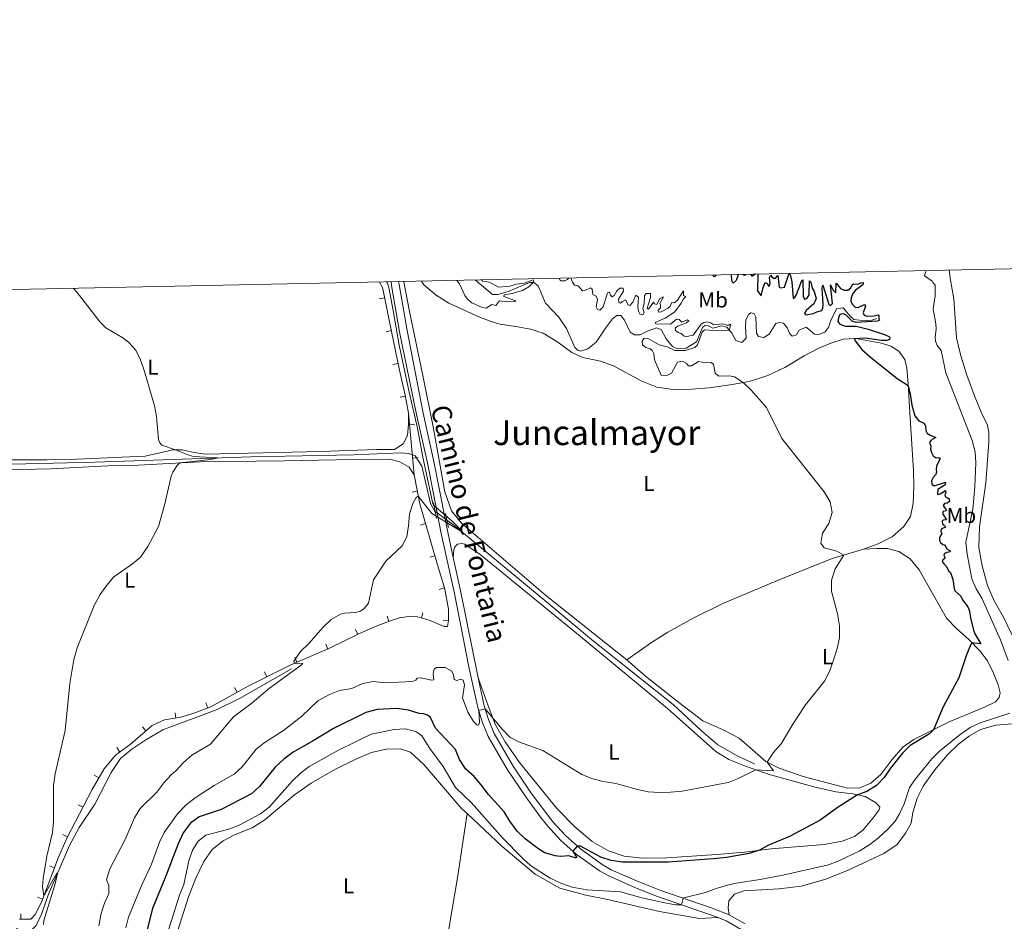
# Model space of a CAD drawing. Units: metres. Extents: x 641702 to 648631, y 4720629 to 4725399.
# Drawn here: x 642594 to 643050, y 4724982 to 4725399 of the extents above; entities that cross this region are included whole.
import ezdxf
from ezdxf.enums import TextEntityAlignment as Align

# ---------------------------------------------------------------- set-up
doc = ezdxf.new("R2010")
doc.units = ezdxf.units.M
doc.header["$MEASUREMENT"] = 0
for name, pattern in [('DGN Style 2', [84.3415, 50.60489999999999, -33.7366]), ('DGN Style 3', [118.0781, 84.3415, -33.7366]), ('DGN Style 5', [59.03905, 25.30245, -33.7366])]:
    doc.linetypes.add(name, pattern=pattern)
for name, color, linetype, lineweight in [('Level 11', 7, 'Continuous', 0), ('Level 20', 7, 'Continuous', 0), ('Level 21', 7, 'Continuous', 0), ('Level 22', 7, 'Continuous', 0), ('Level 36', 7, 'Continuous', 0), ('Level 37', 7, 'Continuous', 0), ('Level 4', 7, 'Continuous', 0), ('Level 44', 7, 'Continuous', 0), ('Level 45', 7, 'Continuous', 0), ('Level 5', 7, 'Continuous', 0), ('Level 61', 7, 'Continuous', 0)]:
    doc.layers.add(name, color=color, linetype=linetype, lineweight=lineweight)
doc.styles.add('Style-Arial Narrow', font='txt')
doc.styles.add('Style-Helvetica-Narrow-Oblique', font='txt')
doc.styles.add('Style-Times New Roman', font='txt')

msp = doc.modelspace()

# ---------------------------------------------------------------- linework, layer by layer
at = {"layer": 'Level 11', "color": 142, "linetype": 'DGN Style 3', "lineweight": 13}
for points in [[(642990.6700000018, 4725260.810000001, 474.97), (642988.3599999994, 4725260.15, 474.77), (642985.5, 4725259.859999999, 474.7), (642982.620000001, 4725260.15, 474.14), (642980.1099999994, 4725260.380000001, 474.04), (642978.4400000013, 4725261.93, 474), (642975.2100000009, 4725265.859999999, 473.9), (642972.0500000007, 4725265.35, 473.62), (642969.4299999997, 4725260.01, 473.21), (642968.3500000015, 4725256.67, 473.07), (642966.6600000001, 4725254.470000001, 472.97), (642963.8399999999, 4725253.390000001, 472.9), (642961.9299999997, 4725253.67, 472.86), (642958, 4725256.800000001, 472.48), (642954.8500000015, 4725255.529999999, 472.27), (642953.4899999984, 4725253.310000001, 472.24), (642951.4899999984, 4725252.66, 472.24), (642950.3999999985, 4725253.82, 472.2), (642949.1900000013, 4725256.57, 472.1), (642947.5399999991, 4725258.689999999, 472.1), (642945.5599999987, 4725259.02, 471.96), (642943.9699999988, 4725258.529999999, 471.96), (642940.9499999993, 4725253.540000001, 471.75), (642938.4200000018, 4725252.08, 471.58), (642936, 4725252.460000001, 471.37), (642935.0599999987, 4725254.130000001, 471.23), (642934.75, 4725261.460000001, 471.1), (642933.9299999997, 4725262.98, 471.03), (642932.5, 4725263.470000001, 470.89), (642931.2699999996, 4725262.720000001, 470.82), (642930.1600000001, 4725260.15, 470.61), (642929.9899999984, 4725257.02, 470.47), (642930.25, 4725251.689999999, 470.44), (642928.3299999982, 4725249.710000001, 470.26), (642925.5, 4725250.75, 470.2), (642923.629999999, 4725254.130000001, 470.13), (642921.3000000007, 4725256.869999999, 469.85), (642918.9699999988, 4725257.449999999, 469.61), (642914.8999999985, 4725256.390000001, 469.54), (642912.8500000015, 4725257.51, 469.43), (642911.2100000009, 4725257.57, 469.3), (642910, 4725256.710000001, 469.26), (642907.2699999996, 4725250.09, 469.05), (642902.5300000012, 4725247.09, 468.81), (642898.2800000012, 4725246.869999999, 468.64), (642896.25, 4725247.83, 468.6), (642893.2899999991, 4725251.49, 468.26), (642890.9400000013, 4725255.699999999, 468.05), (642888.8200000003, 4725256.560000001, 467.81), (642884.9600000009, 4725255.210000001, 467.53), (642881.1600000001, 4725253.34, 467.43), (642878.5399999991, 4725253.359999999, 467.43), (642876.620000001, 4725254.550000001, 467.36), (642874.0500000007, 4725260.07, 467.15), (642872.3099999987, 4725262.17, 466.98), (642870.4899999984, 4725262.32, 466.94), (642868.4100000001, 4725260.689999999, 466.91), (642865.1099999994, 4725256.41, 466.7), (642860.8000000007, 4725249.939999999, 466.35), (642856.9499999993, 4725246.800000001, 466.28), (642853.7699999996, 4725245.68, 466.21), (642852.1900000013, 4725246.189999999, 466.08), (642850.9299999997, 4725247.390000001, 466.08), (642847.0899999999, 4725256.189999999, 465.83), (642843.5500000007, 4725261.439999999, 465.59), (642837.4699999988, 4725267.970000001, 465.35), (642834.0199999996, 4725276, 465.07), (642831.9600000009, 4725277.540000001, 465.07), (642830, 4725277.560000001, 464.93), (642820.6900000013, 4725273.470000001, 464.59), (642815.3299999982, 4725271.939999999, 464.45), (642812.8500000015, 4725271.970000001, 464.24), (642805.0100000016, 4725278.640000001, 464.1)], [(642556.129999999, 4725194.970000001, 454.11), (642564.9200000018, 4725193.939999999, 454.69), (642574.4499999993, 4725193.290000001, 456.48), (642581.6400000006, 4725193.17, 457.15), (642628.8599999994, 4725194.460000001, 458.65), (642701.0700000003, 4725196.92, 460.36), (642748.7199999988, 4725197.84, 462.07), (642770.5100000016, 4725198.68, 463.48), (642774.1700000018, 4725198.449999999, 463.59), (642777.129999999, 4725197.310000001, 463.66), (642780.2300000004, 4725192.5, 463.84), (642784.2100000009, 4725175.199999999, 464.48), (642786.0199999996, 4725171.859999999, 464.66), (642786.3200000003, 4725171.640000001, 464.67)], [(642791.8200000003, 4725167.58, 464.8), (642795, 4725165.23, 464.88), (642838.9499999993, 4725128.810000001, 466.21), (642858.629999999, 4725112.380000001, 466.52), (642896.4299999997, 4725082.210000001, 467.14), (642909.6600000001, 4725070.08, 467.34), (642917.2100000009, 4725063.66, 467.67), (642926.3500000015, 4725058.42, 468.38), (642934.1799999997, 4725054.800000001, 469.22)], [(642592.5899999999, 4724978.560000001, 457.93), (642595.8200000003, 4724977.699999999, 458.2), (642600.0599999987, 4724978.32, 458.48), (642601.8599999994, 4724980.060000001, 458.64), (642604.4499999993, 4724985.52, 459.13), (642607.5599999987, 4724994.48, 459.7), (642617.2399999984, 4725017.08, 460.41), (642621.7600000016, 4725025.34, 460.57), (642628.9100000001, 4725036.16, 460.77), (642636.5300000012, 4725050.77, 461.41), (642640.7399999984, 4725057.220000001, 461.54), (642646.0100000016, 4725061.66, 461.65), (642652.5700000003, 4725065.949999999, 461.87), (642660.4499999993, 4725070.470000001, 462.1), (642685.5100000016, 4725079.939999999, 463.4), (642695.8099999987, 4725085.08, 463.91), (642719.8500000015, 4725098.73, 464.6)]]:
    msp.add_polyline3d(points, dxfattribs=at)
at = {"layer": 'Level 20', "color": 7, "linetype": 'Continuous', "lineweight": 0}
for p, q in [((642760.518029131, 4725269.905732561, 464.16), (642762.967403166, 4725270.406299079, 464.16)), ((642763.6532986797, 4725254.736392466, 464.4992005175941), (642766.1035610065, 4725255.232592545, 464.4992005175941)), ((642766.7297284789, 4725239.544818752, 464.4583629538418), (642769.1799908094, 4725240.041018829, 464.4583629538418)), ((642770.1286046989, 4725224.478820913, 464.3362934458058), (642772.5888966545, 4725224.922626605, 464.3362934458058)), ((642776.7100000009, 4725188.560000001, 464.72), (642774, 4725217.1, 464.27)), ((642777.0012708083, 4725211.939360689, 464.3550957637858), (642774.5124655962, 4725211.70303756, 464.3550957637858)), ((642778.466293741, 4725196.510668984, 464.5983652545953), (642775.9774885327, 4725196.274345854, 464.5983652545953)), ((642775.6902528107, 4725180.483690994, 464.9341226506422), (642778.1468756832, 4725180.94737629, 464.9341226506422)), ((642779.5193741582, 4725165.237685025, 465.3811125129938), (642781.9192597494, 4725165.938077167, 465.3811125129938)), ((642783.8599023521, 4725150.364915274, 465.8399532819895), (642786.2597879395, 4725151.065307414, 465.8399532819895)), ((642788.2032201923, 4725135.508444376, 466.6585553810214), (642790.6026476137, 4725136.210404525, 466.6585553810214)), ((642780.6981791556, 4725124.754071593, 466.5967968945038), (642779.9927633442, 4725122.35565784, 466.5967968945038)), ((642764.1377850026, 4725123.080583844, 465.4718497314378), (642764.9213132598, 4725120.706540149, 465.4718497314378)), ((642790.1113409176, 4725121.346495604, 467.16), (642792.573299814, 4725120.912032271, 467.16)), ((642749.5572094023, 4725116.938891137, 465.5981801248207), (642750.651252117, 4725114.69098755, 465.5981801248207)), ((642735.7302170768, 4725110.233762611, 465.7192551072253), (642736.7047437653, 4725107.931525061, 465.7192551072253)), ((642721.4694643244, 4725104.197250793, 465.0548336719535), (642722.4439910129, 4725101.895013245, 465.0548336719535)), ((642707.3948978074, 4725097.337180458, 464.7466243819185), (642708.5210735835, 4725095.105201935, 464.7466243819185)), ((642693.5785242245, 4725090.112686573, 464.4437730009669), (642694.7906972915, 4725087.926219912, 464.4437730009669)), ((642680.2779367678, 4725082.961086804, 463.913642686509), (642681.1511711478, 4725080.618553622, 463.913642686509)), ((642666.0748087168, 4725078.482641185, 462.5266848943858), (642666.458586406, 4725076.012273867, 462.5266848943858)), ((642650.922890015, 4725071.90636472, 461.9913831584724), (642652.5558680184, 4725070.013382196, 461.9913831584724)), ((642639.0406115167, 4725062.310051225, 461.7705668654525), (642640.5074929744, 4725060.285635557, 461.7705668654525)), ((642628.6848064177, 4725049.5964518, 461.4736223492156), (642630.8516579568, 4725048.349553881, 461.4736223492156)), ((642621.2436547391, 4725035.888848092, 461.1135103005617), (642623.4608118981, 4725034.733766217, 461.1135103005617)), ((642614.0847179331, 4725022.147408359, 460.6982299837139), (642616.3018750921, 4725020.992326483, 460.6982299837139)), ((642607.9347540848, 4725007.612247525, 460.3550254576018), (642610.2716681771, 4725006.724085087, 460.3550254576018)), ((642602.4299597293, 4724993.128149834, 459.9573406943844), (642604.7668738216, 4724992.239987398, 459.9573406943844)), ((642594.7574781217, 4724985.490813309, 459.3944160781647), (642594.71842039, 4724982.991118431, 459.3944160781647))]:
    msp.add_line(p, q, dxfattribs=at)
for points in [[(642760.620000001, 4725277.710000001, 464.07), (642762, 4725275.140000001, 464.16), (642763.0300000012, 4725270.1, 464.16), (642765.2899999991, 4725259.25, 464.51), (642769.8099999987, 4725236.93, 464.45), (642772.5100000016, 4725225.359999999, 464.34), (642774, 4725217.1, 464.27)], [(642776.7100000009, 4725188.560000001, 464.72), (642779.2600000016, 4725175.050000001, 465.1), (642787.4899999984, 4725146.85, 465.97), (642790.7899999991, 4725135.57, 466.7), (642792.5300000012, 4725126.33, 467.01), (642792.6099999994, 4725121.119999999, 467.16), (642792.129999999, 4725118.4, 467.16), (642790.4699999988, 4725118.279999999, 467.18), (642783.6499999985, 4725121.279999999, 466.98), (642778.2100000009, 4725122.880000001, 466.41), (642774.25, 4725122.939999999, 465.94), (642769.8099999987, 4725122.32, 465.81), (642764.75, 4725120.65, 465.46), (642758.8299999982, 4725118.359999999, 465.3), (642751.4299999997, 4725115.07, 465.59), (642737.1499999985, 4725108.119999999, 465.74), (642719.5500000007, 4725100.67, 464.92), (642699.8299999982, 4725090.720000001, 464.61), (642682.5500000007, 4725081.140000001, 464.04), (642674.6900000013, 4725078.210000001, 463.33), (642668.8900000006, 4725076.390000001, 462.66), (642661.2300000004, 4725075.199999999, 462.24), (642655.4499999993, 4725072.51, 462.04), (642645.3299999982, 4725063.779999999, 461.87), (642638.5399999991, 4725058.859999999, 461.73), (642633.2399999984, 4725052.5, 461.56), (642627.7100000009, 4725042.890000001, 461.36), (642616.1600000001, 4725020.720000001, 460.69), (642612.1400000006, 4725011.640000001, 460.49), (642604.25, 4724990.880000001, 459.92), (642601.379999999, 4724985.140000001, 459.8), (642599.2699999996, 4724982.92, 459.67), (642594.1499999985, 4724983, 459.36)]]:
    msp.add_polyline3d(points, dxfattribs=at)
at = {"layer": 'Level 21', "color": 1, "linetype": 'DGN Style 2', "lineweight": 0}
for p, q in [((642785.5500000007, 4725175.540000001, 465.48), (642786.3200000003, 4725171.640000001, 465.55)), ((642786.3200000003, 4725171.640000001, 465.55), (642786.9800000004, 4725168.300000001, 465.61)), ((642791.8200000003, 4725167.58, 465.76), (642791.1400000006, 4725170.65, 465.72)), ((642792.5700000003, 4725164.15, 465.81), (642791.8200000003, 4725167.58, 465.76))]:
    msp.add_line(p, q, dxfattribs=at)
at = {"layer": 'Level 21', "color": 7, "linetype": 'Continuous', "lineweight": 0}
msp.add_line((642922.3200000003, 4724985, 481.87), (642929.7399999984, 4724980.779999999, 481.96), dxfattribs=at)
at = {"layer": 'Level 21', "color": 7, "linetype": 'Continuous', "lineweight": 0, "extrusion": (-0.5238753698853231, -0.0847667129288836, 0.8475666352604664), "elevation": -736884.4405098391, "flags": 128}
msp.add_lwpolyline([(-4561828.167774867, 1177760.615903057), (-4561821.813021343, 1177760.860867631), (-4561809.89541591, 1177761.633448202)], dxfattribs=at)
at = {"layer": 'Level 21', "color": 7, "linetype": 'Continuous', "lineweight": 0, "extrusion": (0.7249264624585559, 0.1826877568075425, 0.6641587216471319), "elevation": 1329515.836567219, "flags": 128}
msp.add_lwpolyline([(4424816.68342478, -1180514.982626343), (4424800.269541254, -1180514.220177965), (4424759.823087504, -1180511.264018457)], dxfattribs=at)
at = {"layer": 'Level 21', "color": 7, "linetype": 'DGN Style 3', "lineweight": 0}
for points in [[(642766, 4725277.83, 465.61), (642766.2300000004, 4725276.109999999, 465.61), (642769.9499999993, 4725254.699999999, 465.52), (642777.7800000012, 4725216.460000001, 465.3), (642782.7800000012, 4725194.09, 465.36), (642787.3000000007, 4725170.91, 465.85)], [(642787.3000000007, 4725170.91, 465.85), (642789.1700000018, 4725161.33, 466.05), (642795.25, 4725133.630000001, 467.03), (642802.1099999994, 4725098.939999999, 468.98), (642806.1099999994, 4725080.91, 469.89), (642808.1000000015, 4725074.24, 470.4), (642810.8399999999, 4725067.5, 470.73), (642819.8599999994, 4725052.040000001, 471.84), (642828.3200000003, 4725039.5, 472.79), (642835.0399999991, 4725030.199999999, 473.52), (642838.4800000004, 4725025.939999999, 473.83), (642844.5899999999, 4725019.4, 474.61), (642851.6600000001, 4725013.060000001, 475.11), (642862.4699999988, 4725005.24, 476.15), (642866.370000001, 4725003.08, 476.49), (642879.0300000012, 4724997.52, 477.98), (642889.1999999993, 4724993.5, 478.97), (642917.3000000007, 4724983.66, 481.58)], [(642917.3000000007, 4724983.66, 481.58), (642920.9800000004, 4724982.199999999, 481.87), (642927.9899999984, 4724978.220000001, 481.96), (642932.9699999988, 4724974.140000001, 481.96), (642935.8200000003, 4724970.02, 482.01), (642938.6400000006, 4724962.82, 482), (642939.5500000007, 4724959.199999999, 481.98), (642941.1099999994, 4724949.32, 481.99), (642941.5599999987, 4724942.949999999, 481.93), (642941.5599999987, 4724927.67, 481.68), (642939.9899999984, 4724911.76, 481.29), (642937.8200000003, 4724895.34, 480.8), (642933.4899999984, 4724866.779999999, 479.83), (642927.8399999999, 4724830.34, 479.26)]]:
    msp.add_polyline3d(points, dxfattribs=at)
at = {"layer": 'Level 21', "color": 7, "linetype": 'Continuous', "lineweight": 0}
for points in [[(642769.4899999984, 4725277.9, 465.61), (642769.6600000001, 4725276.640000001, 465.61), (642773.370000001, 4725255.290000001, 465.52), (642780.8000000007, 4725217.109999999, 465.3), (642785.8000000007, 4725194.720000001, 465.36), (642790.9800000004, 4725168.199999999, 465.92)], [(642806.25, 4725094.560000001, 469.24), (642809.1000000015, 4725081.689999999, 469.89), (642811.0199999996, 4725075.27, 470.4), (642813.620000001, 4725068.869999999, 470.73), (642822.4800000004, 4725053.68, 471.84), (642830.8500000015, 4725041.26, 472.79), (642840.8099999987, 4725027.960000001, 473.83), (642846.75, 4725021.6, 474.61), (642853.6499999985, 4725015.42, 475.11), (642864.1000000015, 4725007.880000001, 476.15), (642867.75, 4725005.84, 476.49), (642880.2199999988, 4725000.369999999, 477.98), (642890.2699999996, 4724996.4, 478.97), (642914.4699999988, 4724988.1, 481.28), (642922.3200000003, 4724985, 481.87)]]:
    msp.add_polyline3d(points, dxfattribs=at)
at = {"layer": 'Level 22', "color": 142, "linetype": 'DGN Style 5', "lineweight": 0}
for p, q in [((642786.3200000003, 4725171.640000001, 464.67), (642787.3000000007, 4725170.91, 464.69)), ((642787.3000000007, 4725170.91, 464.69), (642790.9800000004, 4725168.199999999, 464.78)), ((642790.9800000004, 4725168.199999999, 464.78), (642791.8200000003, 4725167.58, 464.8))]:
    msp.add_line(p, q, dxfattribs=at)
at = {"layer": 'Level 36', "color": 92, "linetype": 'Continuous', "lineweight": 0}
for points in [[(643053.2600000016, 4725114.4, 483.53), (643049.25, 4725122.630000001, 483.71), (643045.0100000016, 4725130.189999999, 483.88), (643041.9100000001, 4725137.300000001, 483.91), (643039.4499999993, 4725146.390000001, 484.02), (643037.8900000006, 4725154.9, 483.91), (643038.2699999996, 4725164.41, 484.16), (643041.129999999, 4725184.779999999, 484.16), (643042.5899999999, 4725203.57, 484.4), (643042.5599999987, 4725208.23, 484.36), (643041.7199999988, 4725212, 484.19), (643039.3000000007, 4725216.82, 484.12), (643035.8500000015, 4725225.050000001, 484.09), (643032.3999999985, 4725234.57, 484.12), (643029.5100000016, 4725243.66, 483.91), (643027.5100000016, 4725251.960000001, 483.46), (643026.3000000007, 4725269.939999999, 483.01), (643024.7800000012, 4725278.67, 483.14), (643024.25, 4725283.18, 483.14)], [(642874.9899999984, 4725102.98, 467.52), (642861.629999999, 4725113.65, 467.62), (642837.370000001, 4725132.91, 466.83), (642798.5899999999, 4725166.1, 465.86), (642793.870000001, 4725171.869999999, 465.79), (642790.8000000007, 4725180.619999999, 465.61), (642785.5, 4725210.73, 464.82), (642780.8399999999, 4725233.720000001, 465.06), (642774.3299999982, 4725264.869999999, 464.82), (642771.9600000009, 4725277.779999999, 465.24), (642771.9499999993, 4725277.949999999, 465.24)], [(642780.0199999996, 4725278.119999999, 465.54), (642781.1099999994, 4725276.369999999, 465.45), (642786.8599999994, 4725271.58, 465.66), (642792.629999999, 4725267.99, 465.66), (642806.6000000015, 4725261.65, 466.51), (642811.8200000003, 4725259.560000001, 466.93), (642816.3599999994, 4725258.279999999, 467.24), (642823.6700000018, 4725257.09, 467.97), (642830.5399999991, 4725255.949999999, 468.25), (642836.3099999987, 4725254.09, 468.42), (642843.0899999999, 4725249.880000001, 468.59), (642849.6099999994, 4725245.060000001, 468.52), (642854.7699999996, 4725242.810000001, 468.42), (642862.8399999999, 4725241.1, 468.49), (642868.8099999987, 4725238.949999999, 468.25), (642881.9699999988, 4725231.869999999, 468.28), (642888.9800000004, 4725229.1, 468.63), (642897.5500000007, 4725227.880000001, 468.59), (642904.8999999985, 4725228.1, 468.9), (642913.1400000006, 4725228.810000001, 469.15), (642923.7300000004, 4725230.26, 469.73), (642931.6400000006, 4725231.74, 470.15), (642940.2199999988, 4725234.42, 470.67), (642948.1600000001, 4725238.16, 471.5), (642957.1400000006, 4725243.609999999, 472.47), (642963.9299999997, 4725247.09, 473.06), (642969.4400000013, 4725249.5, 473.82), (642975.2100000009, 4725251.34, 474.44), (642981.0199999996, 4725251.540000001, 475.07), (642992.8599999994, 4725249.51, 475.52), (642997.2100000009, 4725248.07, 475.52), (643000.8500000015, 4725245.76, 475.55), (643003.6900000013, 4725241.859999999, 475.62), (643004.6099999994, 4725237.859999999, 475.59), (643005.1700000018, 4725230.6, 475.03), (643006.1900000013, 4725214.68, 474.55), (643007.75, 4725190.529999999, 473.06), (643007.8599999994, 4725183.130000001, 472.61), (643007.5100000016, 4725175.32, 472.44), (643006.3299999982, 4725169.32, 472.16), (643003.129999999, 4725164.550000001, 471.74), (642997.7300000004, 4725159.790000001, 471.4), (642991.2899999991, 4725156.609999999, 470.88), (642984.6099999994, 4725154.16, 470.46)], [(642774, 4725217.1, 464.27), (642774.120000001, 4725211.890000001, 464.12), (642773.5399999991, 4725206.720000001, 463.96), (642771.5799999982, 4725202.83, 463.78), (642767.5399999991, 4725200.26, 463.5), (642759.2600000016, 4725200.290000001, 462.9), (642733.2699999996, 4725199.369999999, 461.77), (642680.1000000015, 4725198.050000001, 460.13), (642674.9100000001, 4725198.800000001, 460.13), (642669.3299999982, 4725200.040000001, 460.08), (642665.0899999999, 4725200.130000001, 459.97), (642652.2300000004, 4725197.109999999, 459.62), (642620.4100000001, 4725195.75, 458.64), (642606.6499999985, 4725195.43, 458.42), (642586.9400000013, 4725195.51, 458), (642585.0100000016, 4725196.050000001, 458), (642583.9699999988, 4725197.23, 458.04), (642582.6999999993, 4725201.24, 458.29)], [(642557.1999999993, 4725184.67, 456.35), (642560.8999999985, 4725186.869999999, 456.55), (642566.879999999, 4725189, 456.99), (642572.6600000001, 4725190.16, 457.41), (642580.7199999988, 4725190.73, 457.88), (642608.5899999999, 4725191.34, 459.01), (642634.9899999984, 4725192.75, 459.36), (642648.9600000009, 4725193, 459.49), (642677.7300000004, 4725194.550000001, 460.25), (642716.5100000016, 4725194.960000001, 461.47), (642748.6600000001, 4725195.640000001, 462.91), (642765.3099999987, 4725195.74, 464.06), (642769.9899999984, 4725194.5, 464.39), (642774.3500000015, 4725192.09, 464.64), (642776.7100000009, 4725188.560000001, 464.72)], [(642794.75, 4725150.300000001, 466.46), (642794.9699999988, 4725153.800000001, 466.32), (642795.4299999997, 4725155.18, 466.32), (642796.7600000016, 4725156.49, 466.32), (642798.7100000009, 4725156.790000001, 466.36), (642800.0399999991, 4725156.449999999, 466.39), (642807.1900000013, 4725151.710000001, 466.53), (642852.6499999985, 4725114.57, 467.5), (642893.8999999985, 4725080.4, 467.5), (642916.1999999993, 4725060.58, 468.4), (642922.1999999993, 4725056.82, 469.02), (642929.8900000006, 4725053.66, 469.65), (642940.4800000004, 4725050.040000001, 470.41), (642962.2399999984, 4725043.960000001, 472.73), (642971.7199999988, 4725041.859999999, 473.94), (642979.6000000015, 4725040.880000001, 474.74), (642985.25, 4725039.720000001, 475.4), (642990.120000001, 4725036.880000001, 476.64), (642992.1700000018, 4725034.939999999, 477.27), (642991.8200000003, 4725033.5, 477.3), (642989.0599999987, 4725029.76, 477.3), (642984.379999999, 4725024.33, 477.65), (642980.4400000013, 4725021.189999999, 477.68), (642974.7100000009, 4725019.040000001, 477.4), (642966.2699999996, 4725017.540000001, 476.85), (642941.8999999985, 4725015.43, 475.29), (642929.5399999991, 4725014.01, 474.63), (642916.629999999, 4725012.93, 474.39), (642893.5199999996, 4725011.279999999, 474.25), (642882.2199999988, 4725011.119999999, 474.22), (642873.8099999987, 4725012.140000001, 474.01), (642866.5199999996, 4725014.6, 473.77), (642859.0300000012, 4725018.9, 473.56), (642850.9699999988, 4725025.68, 472.97), (642842.7699999996, 4725034.02, 472.21), (642825.370000001, 4725055.359999999, 470.93), (642818.6900000013, 4725064.93, 470.41), (642814.2100000009, 4725073.1, 470.17), (642810.8399999999, 4725081.689999999, 469.65), (642806.25, 4725094.560000001, 469.24)], [(642984.6099999994, 4725154.16, 470.46), (642990.4899999984, 4725154.52, 470.84), (642995.6099999994, 4725154.380000001, 471.43), (643000.8299999982, 4725153.02, 471.71), (643006.0700000003, 4725149.689999999, 472.09), (643010.25, 4725144.630000001, 472.4), (643022.9899999984, 4725122.199999999, 473.61), (643027.379999999, 4725117.6, 474.03), (643033.4899999984, 4725112.109999999, 474.79), (643038.3399999999, 4725107.040000001, 475.62), (643041.8900000006, 4725102.42, 476.24), (643044.6600000001, 4725096.800000001, 476.8), (643046.8000000007, 4725091.380000001, 477.32), (643047.7199999988, 4725087.74, 477.73), (643047.25, 4725085.52, 477.77), (643045.5500000007, 4725083.460000001, 477.63), (643040.8000000007, 4725081.16, 477.38), (643033.120000001, 4725077.92, 476.66), (643024.1099999994, 4725074.32, 475.45), (643007.879999999, 4725066.040000001, 474.44), (643002.75, 4725062.540000001, 474.27), (642997.7199999988, 4725056.66, 474.41), (642992.620000001, 4725049.939999999, 474.55), (642987.9600000009, 4725045.9, 474.61), (642982.8299999982, 4725043.720000001, 474.51), (642977.1600000001, 4725043.5, 473.92), (642956.6499999985, 4725049.02, 471.53), (642945.4600000009, 4725052.800000001, 470.56), (642939.3200000003, 4725055.859999999, 469.94), (642927.0500000007, 4725066.68, 468.38), (642919.9899999984, 4725070.439999999, 468.11), (642910.2800000012, 4725074.720000001, 467.97), (642899.0700000003, 4725083.189999999, 467.86), (642883.7600000016, 4725095.449999999, 467.69), (642874.9899999984, 4725102.98, 467.52)], [(642984.6099999994, 4725154.16, 470.46), (642970.0300000012, 4725149.779999999, 469.73), (642944.75, 4725139.640000001, 468.7), (642919.5100000016, 4725128.960000001, 468.14), (642905.8099999987, 4725122.23, 467.9), (642894.0100000016, 4725115.68, 467.83), (642886.4699999988, 4725111, 467.55), (642874.9899999984, 4725102.98, 467.52)], [(642922.3200000003, 4724985, 481.87), (642921.9100000001, 4724988.08, 481.87), (642922.3000000007, 4724991.48, 481.87), (642924.8000000007, 4724994.48, 481.87), (642929.120000001, 4724996.040000001, 481.97), (642945.5700000003, 4724996.91, 482.11), (642955.7699999996, 4724998.23, 482.29), (642967.1099999994, 4725001.529999999, 482.56), (642977.5, 4725005.57, 482.67), (642993.8900000006, 4725013.32, 482.67), (643000.1400000006, 4725017.540000001, 482.63), (643004, 4725022.800000001, 482.7), (643006.5700000003, 4725027.390000001, 482.67), (643007.379999999, 4725032.359999999, 482.7), (643009.3599999994, 4725038.9, 482.77), (643012.0899999999, 4725044.540000001, 482.67), (643017.5500000007, 4725052.02, 482.22), (643023.25, 4725058.859999999, 481.7), (643028.6000000015, 4725064.08, 481.25), (643033.5300000012, 4725067.779999999, 481.18), (643038.7399999984, 4725070.640000001, 481.35), (643045.6900000013, 4725072.68, 481.84), (643057.0199999996, 4725073.699999999, 482.94)], [(642801.1400000006, 4725031.859999999, 481.18), (642798.3999999985, 4725034.279999999, 481.18), (642781.1999999993, 4725054.5, 481.54), (642775, 4725060.18, 481.58), (642770.1499999985, 4725061.77, 481.61), (642763.6999999993, 4725061.6, 481.63), (642756.8999999985, 4725060, 481.63), (642749.7300000004, 4725056.970000001, 481.34), (642740.25, 4725052.279999999, 481.16), (642729.0199999996, 4725045.93, 481.27), (642721.3399999999, 4725040.42, 481.23), (642707.6000000015, 4725028.859999999, 481.01), (642701.7199999988, 4725025.220000001, 480.87), (642693.5899999999, 4725022.02, 480.76), (642688.25, 4725019.140000001, 480.74), (642683.2399999984, 4725015.199999999, 480.65), (642679.370000001, 4725009.640000001, 480.61), (642675.6799999997, 4725001.84, 480.54), (642672.2399999984, 4724993.220000001, 480.54), (642666.1600000001, 4724973.800000001, 480.48), (642665.1700000018, 4724967.640000001, 480.45), (642665.3500000015, 4724964.040000001, 480.45), (642666.1099999994, 4724961.99, 480.45), (642667.7699999996, 4724960.15, 480.45)], [(642786.6900000013, 4724941.93, 480.21), (642790.3999999985, 4724964.939999999, 480.87), (642796.7399999984, 4725002.060000001, 481.16), (642801.1400000006, 4725031.859999999, 481.18)], [(642917.3000000007, 4724983.66, 481.58), (642908.6600000001, 4724983.24, 481.58), (642890.1000000015, 4724986.460000001, 481.32), (642865.4299999997, 4724992.18, 481.1), (642856.0399999991, 4724993.98, 480.7), (642844.0399999991, 4724997.34, 480.61), (642832.6999999993, 4725003.720000001, 480.61), (642817.3999999985, 4725016.52, 481.01), (642801.1400000006, 4725031.859999999, 481.18)]]:
    msp.add_polyline3d(points, dxfattribs=at)
at = {"layer": 'Level 4', "color": 30, "linetype": 'Continuous', "lineweight": 30, "elevation": 475, "flags": 128}
for points in [[(642916.3500000015, 4725280.949999999), (642915.6700000018, 4725280.109999999), (642915.0599999987, 4725280.92)], [(642926.5, 4725281.16), (642926.3000000007, 4725280.060000001), (642925.6900000013, 4725278.41), (642924.2199999988, 4725277.189999999), (642923.6000000015, 4725278.4), (642923.4800000004, 4725281.09)], [(642929.8299999982, 4725281.23), (642929.5100000016, 4725280.73), (642928.75, 4725281.199999999)], [(642934.3900000006, 4725281.32), (642932.9100000001, 4725280.25), (642932.5199999996, 4725281.279999999)], [(642935.5899999999, 4725281.35), (642935.5100000016, 4725273.6), (642937.2600000016, 4725271.32), (642938.1900000013, 4725275.26), (642939.1099999994, 4725277.529999999), (642939.9100000001, 4725277.119999999), (642940.7300000004, 4725275.74), (642941.4400000013, 4725276.99), (642941.1099999994, 4725279.84), (642941.629999999, 4725280.98), (642942.1499999985, 4725280.15), (642943.25, 4725279.369999999), (642943.8399999999, 4725279.58), (642944.8900000006, 4725280.720000001), (642945.5300000012, 4725275.33), (642946.3099999987, 4725274.98), (642947.9200000018, 4725275.359999999), (642949.9299999997, 4725281.4), (642950.3900000006, 4725281.32), (642950.7899999991, 4725280.74), (642951.370000001, 4725277.790000001), (642952.0399999991, 4725270.140000001), (642952.6700000018, 4725270.42), (642953.5, 4725271.92), (642955.9699999988, 4725278.5), (642956.5100000016, 4725278.75), (642956.629999999, 4725271.220000001), (642957.2899999991, 4725269.779999999), (642958.4899999984, 4725270.220000001), (642959.4100000001, 4725271.74), (642959.6099999994, 4725278.24), (642960.1799999997, 4725277.68), (642960.8599999994, 4725274.890000001), (642961.7199999988, 4725273.34), (642962.6799999997, 4725270.109999999), (642961.4899999984, 4725267.699999999), (642958.0500000007, 4725264.560000001), (642957.1799999997, 4725263.32), (642957.8500000015, 4725262.540000001), (642961.3500000015, 4725263.189999999), (642962.879999999, 4725263.98), (642965.2600000016, 4725264.51), (642965.7600000016, 4725265.710000001), (642965.8599999994, 4725267.359999999), (642965.4699999988, 4725275.029999999), (642965.7199999988, 4725276.27), (642968.4800000004, 4725267.560000001), (642969.2899999991, 4725266.93), (642970.1799999997, 4725267.83), (642969.2399999984, 4725276.470000001), (642970.4299999997, 4725274.130000001), (642971.7699999996, 4725272.75), (642971.9299999997, 4725277.17), (642973.9699999988, 4725274.75), (642975.629999999, 4725274), (642977.2399999984, 4725274.040000001), (642978.629999999, 4725275.08), (642979.2600000016, 4725276.49), (642979.8900000006, 4725276.83), (642981.9200000018, 4725276.720000001), (642983.3599999994, 4725277.4), (642984.3999999985, 4725277.470000001), (642984.1700000018, 4725276.42), (642980.7600000016, 4725273.74), (642979.5199999996, 4725272.08), (642978.7699999996, 4725270.42), (642978.7399999984, 4725268.77), (642979.3900000006, 4725267.290000001), (642980.6600000001, 4725266.15), (642982, 4725265.91), (642984.9899999984, 4725267.41), (642985.5, 4725266.550000001), (642984.4600000009, 4725263.41), (642984.9100000001, 4725262.439999999), (642986.2399999984, 4725261.970000001), (642989.4299999997, 4725262.040000001), (642991.2899999991, 4725262.529999999), (642991.629999999, 4725262.040000001), (642991.6700000018, 4725260.74), (642991.8900000006, 4725260.119999999), (642990.9600000009, 4725259.560000001), (642981.129999999, 4725258.98), (642979.2800000012, 4725259.57), (642976.3000000007, 4725262.560000001), (642975.1099999994, 4725263.07), (642973.5899999999, 4725262.640000001), (642972.9600000009, 4725261.140000001), (642972.7399999984, 4725259.51), (642973.5500000007, 4725258.26), (642976.2100000009, 4725257.34), (642981.2199999988, 4725257.27), (642986.6700000018, 4725255.960000001), (642994.2800000012, 4725253.42), (642996.2600000016, 4725252.57), (642996.7300000004, 4725252.029999999), (642996.5899999999, 4725251.1), (642995.3000000007, 4725250.73), (642992.8900000006, 4725250.710000001), (642985.3200000003, 4725251.710000001), (642980.370000001, 4725251.52), (642980.6900000013, 4725250.48)], [(642980.6900000013, 4725250.48), (642983.8299999982, 4725246.58), (642987.6400000006, 4725243.060000001), (643000.1600000001, 4725233.16), (643004.3399999999, 4725230.48), (643005.2300000004, 4725229.609999999), (643006.1799999997, 4725225.970000001), (643006.9200000018, 4725220.710000001), (643008.3399999999, 4725215.859999999), (643010.1499999985, 4725213.51), (643012.6499999985, 4725212.4), (643013.1999999993, 4725210.99), (643013.4400000013, 4725209.040000001), (643014.0700000003, 4725207.76), (643015.0399999991, 4725206.99), (643018.0700000003, 4725205.73), (643015.8599999994, 4725204.51), (643015.1099999994, 4725203.449999999), (643015.7600000016, 4725201.77), (643015.5799999982, 4725200.529999999), (643015.9400000013, 4725198.82), (643016.6999999993, 4725197.25), (643018.2300000004, 4725196.369999999), (643019.3999999985, 4725196.5), (643020.0700000003, 4725196.040000001), (643018.3500000015, 4725192.49), (643018.0899999999, 4725191.01), (643018.3500000015, 4725189.83), (643018.0500000007, 4725188.74), (643016.7800000012, 4725187.23), (643016.0399999991, 4725185.75), (643016.1000000015, 4725184.140000001), (643017.1799999997, 4725183.48), (643022.4699999988, 4725185.07), (643022.2600000016, 4725183.9), (643018.9800000004, 4725181.790000001), (643018.75, 4725179.5), (643019.9699999988, 4725179.75), (643022.4100000001, 4725181.33), (643022.5700000003, 4725180.43), (643022.2300000004, 4725179.220000001), (643022.5500000007, 4725178.35), (643023.4100000001, 4725177.939999999), (643024.2100000009, 4725177.369999999), (643024.370000001, 4725176.17), (643023.2100000009, 4725175.4), (643021.9899999984, 4725175.210000001), (643021.4499999993, 4725174.4), (643021.870000001, 4725173.5), (643022.6499999985, 4725172.65), (643022.7300000004, 4725171.92), (643021.4100000001, 4725171.49), (643021.1099999994, 4725170.710000001), (643022.9299999997, 4725167.779999999), (643021.4699999988, 4725167.59), (643020.9100000001, 4725167.07), (643021.0899999999, 4725165.869999999), (643021.9899999984, 4725165.029999999), (643022.4299999997, 4725164.199999999), (643021.370000001, 4725163.92), (643020.5100000016, 4725163.359999999), (643020.3099999987, 4725162.24), (643020.8099999987, 4725161.41), (643019.7300000004, 4725159.460000001), (643019.7100000009, 4725158.17), (643020.1499999985, 4725157.199999999), (643021.1900000013, 4725156.35), (643021.9899999984, 4725156.18), (643023.1700000018, 4725154.25), (643024.5100000016, 4725153.49), (643024.6700000018, 4725152.869999999), (643023.1099999994, 4725152.619999999), (643021.9499999993, 4725152.189999999), (643021.6900000013, 4725151.32), (643022.1900000013, 4725150.300000001), (643022.0700000003, 4725149.66), (643021.1900000013, 4725149.27), (643021.0100000016, 4725148.49), (643021.9299999997, 4725147.140000001), (643022.9299999997, 4725146.09), (643023.8299999982, 4725144.1), (643024.8500000015, 4725143.27), (643025.870000001, 4725140.130000001), (643026.5899999999, 4725135.050000001), (643029.5899999999, 4725132.369999999), (643030.2899999991, 4725130.73), (643032.7899999991, 4725127.49), (643033.5300000012, 4725125.43), (643033.9699999988, 4725122.369999999), (643035.4600000009, 4725116.59), (643036.0599999987, 4725115.01), (643038.8399999999, 4725110.300000001), (643034.7199999988, 4725110.83), (643033.9100000001, 4725109.470000001), (643031.9800000004, 4725104.85), (643028.6400000006, 4725094.560000001), (643021.3299999982, 4725081.16), (643016.879999999, 4725070.619999999), (643015.1499999985, 4725068.66), (643006.1799999997, 4725063.32), (643002.620000001, 4725059.800000001)], [(643002.620000001, 4725059.800000001), (642997, 4725052.800000001), (642994.0899999999, 4725048.42), (642990.629999999, 4725044.82), (642986.0199999996, 4725041.98), (642981.8299999982, 4725040.42), (642972.870000001, 4725034.76), (642964.5599999987, 4725028.800000001), (642960.1900000013, 4725026.380000001), (642950.3399999999, 4725021.26), (642940.2399999984, 4725016.99), (642936.4699999988, 4725014.810000001), (642931.6700000018, 4725013.4), (642921.0899999999, 4725011.529999999), (642915.0599999987, 4725010.85), (642894.25, 4725009.310000001), (642883.8999999985, 4725009.279999999), (642873.0799999982, 4725009.380000001), (642867.8200000003, 4725010.040000001), (642863.0799999982, 4725011.640000001), (642853.5500000007, 4725016.66), (642852.129999999, 4725016.779999999), (642850.1000000015, 4725014.439999999), (642851.6900000013, 4725011.699999999), (642851.629999999, 4725011.220000001), (642848.2800000012, 4725012.24), (642844.3299999982, 4725011.9), (642841.9699999988, 4725012.18), (642837.1900000013, 4725013.640000001), (642834.370000001, 4725015.279999999), (642827.9600000009, 4725020.1), (642824.3900000006, 4725023.6), (642820.9699999988, 4725028.24), (642818.2800000012, 4725032.640000001), (642811.0500000007, 4725040.619999999), (642807.7300000004, 4725045.119999999), (642804.4400000013, 4725048.880000001), (642800.5300000012, 4725052.279999999), (642797.7100000009, 4725056.890000001), (642795.7600000016, 4725061.5), (642786.6000000015, 4725071.25), (642784.2300000004, 4725076.199999999), (642782.8999999985, 4725077.34), (642781, 4725077.880000001), (642778.9699999988, 4725078.15), (642774.1099999994, 4725079.689999999), (642768.6400000006, 4725080.4), (642759.5100000016, 4725079.92), (642754.3000000007, 4725078.619999999), (642739.3299999982, 4725071.220000001), (642729.9499999993, 4725065.380000001), (642720.620000001, 4725060.199999999), (642716.3000000007, 4725057), (642712.3599999994, 4725053.27), (642705.0700000003, 4725044.369999999), (642701.4499999993, 4725040.91), (642687.3099999987, 4725033.710000001), (642677.1700000018, 4725030.359999999), (642673.1400000006, 4725027.42), (642669.7300000004, 4725022.939999999), (642667.4200000018, 4725017.84), (642661.629999999, 4725002.460000001), (642655.5700000003, 4724987.92), (642652.8500000015, 4724977)]]:
    msp.add_lwpolyline(points, dxfattribs=at)
at = {"layer": 'Level 5', "color": 30, "linetype": 'Continuous', "lineweight": 0, "flags": 128}
for points, elevation in [([(643013.6000000015, 4725282.960000001), (643013.2199999988, 4725282.32), (643012.7800000012, 4725280.609999999), (643016.2800000012, 4725278.09), (643016.620000001, 4725277.5), (643017.6499999985, 4725276.290000001), (643017.6600000001, 4725271.290000001), (643016.7699999996, 4725265.32), (643018.0700000003, 4725258.41), (643018.129999999, 4725256.040000001), (643017.6700000018, 4725252.25), (643017.9100000001, 4725250.43), (643018.6900000013, 4725248.42), (643020.4100000001, 4725246.02), (643022.6099999994, 4725235.720000001), (643034.8399999999, 4725204.380000001), (643036.2699999996, 4725199.109999999), (643036.5199999996, 4725194.109999999), (643036.0899999999, 4725183.01), (643035.0500000007, 4725172.630000001), (643031.8900000006, 4725157.369999999), (643032.5500000007, 4725151.85), (643034.6900000013, 4725140.359999999), (643036.6700000018, 4725135.77), (643039.3299999982, 4725131.529999999), (643047.9699999988, 4725112.220000001), (643051.4499999993, 4725102.640000001)], 480), ([(642807.8500000015, 4725278.689999999), (642808.3000000007, 4725278.18), (642811.4299999997, 4725277.720000001), (642815.879999999, 4725275.369999999), (642820.879999999, 4725275.76), (642824.0100000016, 4725276.720000001), (642827.5300000012, 4725277.279999999), (642831.6499999985, 4725278.699999999), (642832.1000000015, 4725277.890000001), (642829.7699999996, 4725275.48), (642826.7399999984, 4725273.810000001), (642821.9499999993, 4725272.390000001), (642818.2600000016, 4725271.779999999), (642818.0899999999, 4725271.109999999), (642823.1799999997, 4725269.15), (642823.5599999987, 4725268.65), (642820.0399999991, 4725268.52), (642816.1999999993, 4725269.040000001), (642814.4600000009, 4725266.949999999), (642812.6099999994, 4725267.41), (642809.9100000001, 4725265.66), (642808.1099999994, 4725266.01), (642803.3999999985, 4725268.060000001), (642801.3599999994, 4725269.779999999), (642800.129999999, 4725271.560000001), (642797.6099999994, 4725276.880000001), (642796.3599999994, 4725278.460000001)], 465), ([(642843.7100000009, 4725279.439999999), (642844.3099999987, 4725278.279999999), (642846.3900000006, 4725278.27), (642847.620000001, 4725278.960000001), (642848.0199999996, 4725279.529999999)], 470), ([(642849.120000001, 4725279.550000001), (642849.3000000007, 4725279.25), (642849.8599999994, 4725277.66), (642850.8999999985, 4725276.35), (642851.879999999, 4725276.1), (642852.5700000003, 4725276.040000001), (642854.5199999996, 4725273.73), (642855.6700000018, 4725273.779999999), (642858.2600000016, 4725275.1), (642859.0199999996, 4725274.4), (642859.2699999996, 4725271.91), (642860.8200000003, 4725271.17), (642861.4100000001, 4725269.65), (642860.8099999987, 4725266.199999999), (642861.5, 4725265.01), (642862.629999999, 4725264.66), (642864.1099999994, 4725266.26), (642866.1499999985, 4725272.720000001), (642866.9600000009, 4725273.109999999), (642867.5700000003, 4725271.66), (642868.1999999993, 4725270.880000001), (642869.129999999, 4725271.460000001), (642870.370000001, 4725273.689999999), (642871.879999999, 4725274.82), (642873.3999999985, 4725274.949999999), (642873.5100000016, 4725273.58), (642871.2300000004, 4725269.84), (642871.2899999991, 4725268.23), (642872.0399999991, 4725267.939999999), (642873.1099999994, 4725268.77), (642874.4600000009, 4725269.49), (642875.0700000003, 4725268.48), (642875.4800000004, 4725267.18), (642876.4699999988, 4725266.82), (642877.7800000012, 4725268.35), (642879.1600000001, 4725271.65), (642880.4499999993, 4725270.77), (642880.0799999982, 4725266.290000001), (642880.4699999988, 4725264.310000001), (642881.25, 4725262.77), (642882.4800000004, 4725262.48), (642883.0300000012, 4725263.640000001), (642882.5199999996, 4725265.41), (642883.0500000007, 4725267.74), (642883.2399999984, 4725271.5), (642884.0399999991, 4725272.470000001), (642885.3599999994, 4725272.42), (642885.9899999984, 4725272.59), (642886.0599999987, 4725270.619999999), (642884.4299999997, 4725265.67), (642885.0500000007, 4725265.17), (642887.3500000015, 4725268.41), (642887.8399999999, 4725267.619999999), (642888.9499999993, 4725267.279999999), (642890.1799999997, 4725269.98), (642892.0799999982, 4725270.859999999), (642890.379999999, 4725267.779999999), (642890.6900000013, 4725266.970000001), (642890.5799999982, 4725265.800000001), (642889.5, 4725264.790000001), (642889.6900000013, 4725263.85), (642890.9699999988, 4725264), (642894.1700000018, 4725265.630000001), (642895.129999999, 4725266.550000001), (642895.8500000015, 4725268.33), (642897.0399999991, 4725268.17), (642898.4699999988, 4725269.33), (642901.2100000009, 4725273.720000001), (642901.2899999991, 4725271.5), (642901.9499999993, 4725271.24), (642902.3099999987, 4725270.970000001), (642901.2800000012, 4725269.939999999), (642900.1799999997, 4725267.970000001), (642897.1900000013, 4725263.970000001), (642892.7699999996, 4725261.060000001), (642888.1400000006, 4725259.01), (642888.4800000004, 4725258.43), (642895.2399999984, 4725258.220000001), (642898.0300000012, 4725260.51), (642899.2300000004, 4725260.41), (642900.5100000016, 4725259.15), (642902.9400000013, 4725260.210000001), (642903.6600000001, 4725259.85), (642902.6400000006, 4725258.84), (642898.5199999996, 4725257.34), (642897.4499999993, 4725256.42), (642897.6400000006, 4725255.35), (642898.7600000016, 4725254.32), (642900.2399999984, 4725253.880000001), (642901.5199999996, 4725252.689999999), (642902.879999999, 4725252.550000001), (642905.8000000007, 4725253.109999999), (642909.5, 4725258.300000001), (642910.7100000009, 4725259.060000001), (642912.25, 4725259.279999999), (642913.9499999993, 4725258.880000001), (642915.2600000016, 4725257.93), (642919.1900000013, 4725258.43), (642920.5799999982, 4725258.130000001), (642921.370000001, 4725257.74), (642922.1799999997, 4725257.82)], 470), ([(642619.0300000012, 4725274.779999999), (642620.8299999982, 4725272.92), (642631.4600000009, 4725259.17), (642634.0399999991, 4725256.48), (642641.8900000006, 4725251.92), (642644.5100000016, 4725249.939999999), (642647.879999999, 4725246.24), (642650.0199999996, 4725241.710000001), (642651.8900000006, 4725236.4), (642656.5500000007, 4725220.52), (642657.4899999984, 4725215.550000001), (642658.4100000001, 4725204.9), (642659, 4725203.290000001), (642659.9600000009, 4725202.189999999), (642666.25, 4725200.109999999), (642672.3900000006, 4725197.560000001), (642674.6099999994, 4725197.01), (642685.870000001, 4725196.4), (642682.620000001, 4725195.609999999), (642668.2699999996, 4725194.040000001), (642667.0100000016, 4725192.869999999), (642664.9800000004, 4725189.73), (642664.25, 4725187.859999999), (642661.370000001, 4725175.17), (642658.3500000015, 4725164.68), (642653.5100000016, 4725155.359999999), (642650.0700000003, 4725150.48), (642646.3000000007, 4725147.41), (642637.7100000009, 4725141.300000001), (642634.4600000009, 4725137.5), (642631.379999999, 4725133.23), (642628.629999999, 4725128.119999999), (642620.7899999991, 4725108.43), (642619.2699999996, 4725103.1), (642617.370000001, 4725091.939999999), (642615.1900000013, 4725070.26), (642610.5399999991, 4725050.26), (642609.870000001, 4725044.73), (642609.7699999996, 4725028.1), (642609.3599999994, 4725023.109999999), (642606.8000000007, 4725012.040000001), (642604.9899999984, 4725001.800000001), (642604.6600000001, 4724998), (642605.3599999994, 4724993.800000001), (642611.3900000006, 4725004.16), (642611.6499999985, 4725004.02), (642610.5500000007, 4724999.34), (642605.3599999994, 4724982.380000001), (642605.2399999984, 4724980.52)], 460), ([(642763.9200000018, 4725277.779999999), (642764.370000001, 4725277.16), (642765.0199999996, 4725275.15), (642766.9800000004, 4725264.59), (642769.7800000012, 4725248.560000001), (642774.3200000003, 4725226.790000001), (642778.2600000016, 4725210.09), (642780.4600000009, 4725197.540000001), (642785.2399999984, 4725175.109999999), (642785.6000000015, 4725174.51), (642794.4600000009, 4725166.92), (642798.620000001, 4725162.73), (642798.9699999988, 4725161.939999999), (642784.8399999999, 4725170.66), (642778.7199999988, 4725178.48), (642778.5899999999, 4725178.609999999), (642777.5500000007, 4725178.02), (642776.0399999991, 4725175.210000001), (642774.5799999982, 4725170.43), (642774.0899999999, 4725164.92), (642773.2399999984, 4725159.890000001), (642771.0399999991, 4725155.720000001), (642763.5899999999, 4725148.52), (642757.9100000001, 4725139.93), (642755.4699999988, 4725129.17), (642754.4699999988, 4725127.720000001), (642753.1499999985, 4725126.300000001), (642751.6499999985, 4725125.4), (642749.629999999, 4725124.84), (642744.5100000016, 4725124.550000001), (642742.5500000007, 4725124.130000001), (642738.2100000009, 4725121.59), (642734.629999999, 4725118.109999999), (642727.9499999993, 4725110.470000001), (642724.0700000003, 4725106.75), (642720.9499999993, 4725102.25), (642721.2699999996, 4725101.4), (642722.0100000016, 4725101.07), (642725.129999999, 4725101.26), (642724.370000001, 4725100.4), (642709.7300000004, 4725089.800000001), (642701.7300000004, 4725082.970000001), (642693.0500000007, 4725076.58), (642682.4899999984, 4725063.949999999), (642673.7300000004, 4725058.76), (642669.9499999993, 4725055.49), (642666.4499999993, 4725051.540000001), (642664.2600000016, 4725049.779999999), (642660.9299999997, 4725046.050000001), (642657.6600000001, 4725041.75), (642649.8399999999, 4725034.08), (642647.2399999984, 4725029.810000001), (642642.9499999993, 4725019.84), (642635.8599999994, 4725006.24), (642634.3599999994, 4725001.18), (642635.4800000004, 4724998.74), (642635.370000001, 4724994.859999999), (642633.4200000018, 4724990.300000001), (642631.870000001, 4724985.540000001), (642630.7100000009, 4724979.880000001)], 465), ([(642922.1799999997, 4725257.82), (642923.0199999996, 4725258.210000001), (642923.120000001, 4725257.73), (642922.6400000006, 4725256.73), (642922.5500000007, 4725255.4), (642917.4299999997, 4725255.130000001), (642910.9800000004, 4725255.65), (642909.9800000004, 4725254.460000001), (642907.7800000012, 4725248.699999999), (642906.4499999993, 4725247.439999999), (642902.2699999996, 4725246.08), (642897.1999999993, 4725246.07), (642893.7699999996, 4725247.810000001), (642890.0100000016, 4725248.710000001), (642884.5899999999, 4725251.710000001), (642882.9499999993, 4725251.540000001), (642882.1900000013, 4725250.34), (642882.2800000012, 4725248.73), (642883.7699999996, 4725247.470000001), (642885.8200000003, 4725246.890000001), (642886.8099999987, 4725246.09), (642887.4699999988, 4725244.52), (642887.8200000003, 4725241.689999999), (642890.9200000018, 4725234.699999999), (642893.1999999993, 4725234.290000001), (642895.6600000001, 4725235.550000001), (642898.5399999991, 4725240.630000001), (642900.7899999991, 4725241.130000001), (642902.5399999991, 4725240.140000001), (642903.5899999999, 4725239.01), (642904.9699999988, 4725239.029999999), (642908.2699999996, 4725241.01), (642911.6700000018, 4725240.369999999), (642913.8500000015, 4725240.52), (642915.1999999993, 4725239.76), (642915.9600000009, 4725235.58), (642917.6099999994, 4725234.140000001), (642922.5399999991, 4725234.390000001), (642924.8900000006, 4725233.84), (642928.8200000003, 4725231.210000001), (642932.6099999994, 4725227.710000001), (642939.6000000015, 4725219.720000001), (642946.75, 4725205.310000001), (642966.3900000006, 4725180.65), (642969.0500000007, 4725176.060000001), (642970.1099999994, 4725171.15), (642968.5100000016, 4725166.040000001), (642965.629999999, 4725161.58), (642964.75, 4725156.960000001), (642966.3500000015, 4725154.76), (642972.25, 4725153.23), (642975.4299999997, 4725151.4), (642971.4100000001, 4725144.970000001), (642969.7300000004, 4725139.77), (642969.7699999996, 4725134.76), (642972.5100000016, 4725124.23), (642973.4499999993, 4725118.609999999), (642973.4899999984, 4725113.130000001), (642972.4200000018, 4725108.24), (642970.5300000012, 4725102.32), (642968.8399999999, 4725097.470000001), (642966.5100000016, 4725093.040000001), (642957.6600000001, 4725082.18), (642951.8200000003, 4725073.199999999), (642946.5, 4725064.140000001), (642942.7899999991, 4725059.939999999), (642939.9100000001, 4725055.560000001), (642942.8900000006, 4725051.5), (642934.7699999996, 4725052), (642926.620000001, 4725048.060000001), (642921.8599999994, 4725046.16), (642900.6900000013, 4725042.18), (642895.3000000007, 4725041.74), (642890.1999999993, 4725041.5), (642884.8900000006, 4725041.859999999), (642880, 4725042.880000001), (642869.9800000004, 4725045.640000001), (642864.1499999985, 4725046.619999999), (642859.3099999987, 4725047.880000001), (642854.25, 4725049.859999999), (642836.2100000009, 4725060.960000001), (642825.4100000001, 4725064.869999999), (642820.9499999993, 4725067.140000001), (642817.3900000006, 4725070.85), (642809.5100000016, 4725080.310000001), (642806.5399999991, 4725079.470000001), (642806.9100000001, 4725074.029999999), (642806.6600000001, 4725072.84), (642805.7600000016, 4725072.76), (642804.0500000007, 4725074.43), (642801.4800000004, 4725078.720000001), (642799.0599999987, 4725085.290000001), (642799.9499999993, 4725091.300000001), (642799.2899999991, 4725093.58), (642798.0500000007, 4725093.970000001), (642796.3900000006, 4725093.390000001), (642795.1700000018, 4725093.880000001), (642794.9299999997, 4725096.040000001), (642794.0700000003, 4725097.73), (642790.9699999988, 4725099.35), (642786.9699999988, 4725099.32)], 470), ([(642786.9699999988, 4725099.32), (642785.8900000006, 4725098.58), (642785.4699999988, 4725096.68), (642785.7699999996, 4725093.74), (642784.5100000016, 4725093.59), (642779.8900000006, 4725094.66), (642778.1099999994, 4725094.42), (642777.4100000001, 4725093.5), (642775.9499999993, 4725092.91), (642763.1900000013, 4725092.32), (642757.7699999996, 4725092.869999999), (642752.8500000015, 4725091.98), (642747.8900000006, 4725089.640000001), (642742.129999999, 4725088.75), (642737.4899999984, 4725086.92), (642732.0300000012, 4725084), (642724.6499999985, 4725076.810000001), (642716.2800000012, 4725070.310000001), (642707.6799999997, 4725064.790000001), (642703.7199999988, 4725061.73), (642697.1499999985, 4725053.380000001), (642693.3999999985, 4725050.07), (642684.1999999993, 4725044.75), (642675.3599999994, 4725039.109999999), (642671.1499999985, 4725035.83), (642667.1700000018, 4725031.73), (642661.0500000007, 4725023.02), (642658.8599999994, 4725018.52), (642655.1600000001, 4725008.4), (642650.75, 4724998.76), (642644.5300000012, 4724983.82), (642643.2199999988, 4724978.98)], 470), ([(643052.2399999984, 4725078.18), (643038.4800000004, 4725073.720000001), (643033.9600000009, 4725071.560000001), (643029.2899999991, 4725068.34), (643019.7300000004, 4725060.66), (643016.2300000004, 4725057.1), (643012.1499999985, 4725052.26), (643008.620000001, 4725047.92), (643005.7899999991, 4725043.800000001), (643003.3099999987, 4725036.34), (643001.2699999996, 4725031.68), (642999.1799999997, 4725028.33), (642995.8299999982, 4725024.619999999), (642991.4800000004, 4725020.550000001), (642987.5399999991, 4725017.470000001), (642982.7699999996, 4725014.6), (642973.1499999985, 4725009.880000001), (642968.3599999994, 4725008.140000001), (642947.1600000001, 4725003.300000001), (642936.8000000007, 4725001.23), (642926.5899999999, 4724999.77), (642921.6000000015, 4724998.720000001), (642916.4100000001, 4724997.18), (642911.4699999988, 4724995.23), (642901.3599999994, 4724992.790000001), (642901.0599999987, 4724992.699999999), (642900.2899999991, 4724989.619999999), (642897.6000000015, 4724989.57), (642892.6799999997, 4724990.5), (642882.0500000007, 4724992.82), (642872.1099999994, 4724995.58), (642856.5399999991, 4724996.49), (642849.7699999996, 4724997.73), (642844.5700000003, 4724999.619999999), (642839.6499999985, 4725001.960000001), (642830.4600000009, 4725007.74), (642826.7199999988, 4725011.18), (642817.5599999987, 4725020.58), (642803.120000001, 4725036.82), (642795.8599999994, 4725043.84), (642790.1099999994, 4725053.619999999), (642783.9200000018, 4725061.859999999), (642780.1600000001, 4725067.74), (642777.75, 4725069.6), (642772.6900000013, 4725071.01), (642767.3599999994, 4725070.75), (642756.7199999988, 4725068.58), (642741.6600000001, 4725061.109999999), (642728.0199999996, 4725053.609999999), (642724.0700000003, 4725050.550000001), (642720.4400000013, 4725046.93), (642709.5599999987, 4725034.699999999), (642705.5399999991, 4725031.720000001), (642695.629999999, 4725026.42), (642690.9699999988, 4725024.6), (642680.2100000009, 4725021.800000001), (642676.7600000016, 4725019.040000001), (642674.0799999982, 4725014.82), (642672.3900000006, 4725009.939999999), (642670.0300000012, 4724999.060000001), (642668.1400000006, 4724994.060000001), (642663.1900000013, 4724978.4)], 480)]:
    msp.add_lwpolyline(points, dxfattribs=dict(at, elevation=elevation))
at = {"layer": 'Level 61', "color": 7, "linetype": 'Continuous', "lineweight": 0, "flags": 128}
msp.add_lwpolyline([(641797.0799999982, 4720628.970000001), (641749.7899999991, 4722942.35), (641702.4800000004, 4725255.76), (645117.1700000018, 4725326.609999999), (648531.8500000015, 4725399.109999999), (648581.4699999988, 4723085.699999999), (648631.0700000003, 4720772.279999999), (645214.0899999999, 4720699.779999999)], close=True, dxfattribs=at)

# ---------------------------------------------------------------- texts
at = {"layer": 'Level 37', "color": 92, "linetype": 'Continuous', "lineweight": 0, "style": 'Style-Arial Narrow'}
for s, p in [('Mb', (642914.9648759663, 4725269.45001, 472.33)), ('L', (642655.7631652169, 4725238.330009999, 460.32)), ('L', (642885.2531652153, 4725184.54001, 468.14)), ('Mb', (643029.8148759678, 4725169.730009999, 478.27)), ('L', (642645.0931652151, 4725139.79001, 460.24)), ('L', (642967.933165215, 4725104.390009999, 469.89)), ('L', (642869.0731652156, 4725060.28001, 469.12)), ('L', (642746.3131652176, 4724998.36001, 480.93))]:
    msp.add_text(s, height=7.000020000000001, dxfattribs=at).set_placement(p, align=Align.MIDDLE_CENTER)
at = {"layer": 'Level 44', "color": 7, "linetype": 'Continuous', "lineweight": 0, "style": 'Style-Helvetica-Narrow-Oblique'}
msp.add_text('Camino de Fontaria', height=8.99952, rotation=283.7640000079147, dxfattribs=at).set_placement((642797.6503339298, 4725164.850424588, 465.3), align=Align.CENTER)
at = {"layer": 'Level 45', "color": 7, "linetype": 'Continuous', "lineweight": 0, "style": 'Style-Times New Roman'}
msp.add_text('Juncalmayor', height=11.50002, dxfattribs=at).set_placement((642861.1506988592, 4725208.03001, 467.66), align=Align.MIDDLE_CENTER)

doc.saveas('drawing.dxf')
